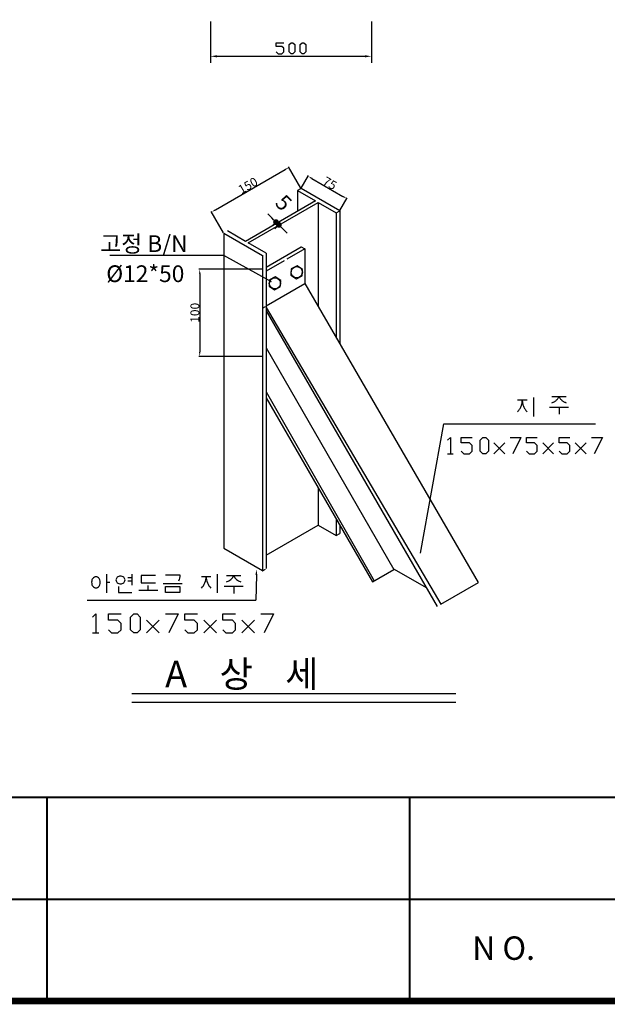
# Model space of a CAD drawing. Extents: x 56 to 798, y 16 to 543.
# Drawn here: x 478 to 611, y 16 to 239 of the extents above; entities that cross this region are included whole.
import ezdxf
from ezdxf.enums import TextEntityAlignment as Align

# ---------------------------------------------------------------- set-up
doc = ezdxf.new("R2010")
doc.units = 0
doc.header["$LTSCALE"] = 7
doc.header["$MEASUREMENT"] = 0
doc.linetypes.add('CENTER', pattern=[2, 1.25, -0.25, 0.25, -0.25])
doc.linetypes.add('HIDDEN', pattern=[0.375, 0.25, -0.125])
doc.layers.get('0').update_dxf_attribs({"linetype": 'CONTINUOUS'})
doc.layers.get('DEFPOINTS').update_dxf_attribs({"linetype": 'CONTINUOUS'})
for name, color, linetype in [('2', 2, 'CONTINUOUS'), ('3', 5, 'HIDDEN'), ('WOOL', 14, 'CONTINUOUS'), ('ZM_DIM', 7, 'CONTINUOUS')]:
    doc.layers.add(name, color=color, linetype=linetype)
doc.styles.add('GHD', font='outline', dxfattribs={"bigfont": 'ghd'})
doc.styles.add('GHS', font='romans', dxfattribs={"bigfont": 'ghs'})
doc.styles.add('ROMANC', font='romanc.shx')
doc.dimstyles.get("Standard").update_dxf_attribs({"dimtxt": 0.18, "dimasz": 0.18, "dimexe": 0.18, "dimexo": 0.0625, "dimgap": 0.09, "dimtad": 0, "dimtih": 1, "dimtoh": 1, "dimdec": 4, "dimzin": 0, "dimtxsty": 'STANDARD', "dimcen": 0.09, "dimazin": 3, "dimtfac": 1, "dimtdec": 4, "dimtofl": 0, "dimtmove": 0, "dimatfit": 3, "dimtolj": 1, "dimtzin": 0})

# ---------------------------------------------------------------- blocks, each defined once
blk = doc.blocks.new('*D11')
at = {"color": 0, "linetype": 'BYBLOCK'}
for p, q in [((541.56, 201.01), (543.2, 203.86)), ((543.98, 203.2), (551, 199.15)), ((550.31, 195.96), (551.95, 198.8))]:
    blk.add_line(p, q, dxfattribs=at)
for points in [[(544.06, 203.35), (543.89, 203.06), (543.11, 203.7)], [(551.08, 199.29), (550.91, 199), (551.86, 198.65)]]:
    blk.add_solid(points, dxfattribs=at)
at = {"layer": 'DEFPOINTS', "color": 0, "linetype": 'BYBLOCK'}
for p in [(541.53, 200.96), (551.86, 198.65), (550.28, 195.9)]:
    blk.add_point(p, dxfattribs=at)
at = {"color": 0, "linetype": 'BYBLOCK', "insert": (548.03, 202.12), "char_height": 2, "attachment_point": 5, "rotation": 330}
blk.add_mtext('\\A1;75', dxfattribs=at)
blk = doc.blocks.new('*D12')
at = {"color": 0, "linetype": 'BYBLOCK'}
for p, q in [((522.14, 196.11), (537.91, 205.22)), ((541.49, 201.01), (538.69, 205.87)), ((523.99, 190.9), (521.18, 195.76))]:
    blk.add_line(p, q, dxfattribs=at)
for points in [[(537.83, 205.36), (538, 205.07), (538.78, 205.72)], [(522.05, 196.25), (522.22, 195.96), (521.27, 195.61)]]:
    blk.add_solid(points, dxfattribs=at)
at = {"layer": 'DEFPOINTS', "color": 0, "linetype": 'BYBLOCK'}
for p in [(538.78, 205.72), (541.53, 200.96), (524.02, 190.85)]:
    blk.add_point(p, dxfattribs=at)
at = {"color": 0, "linetype": 'BYBLOCK', "insert": (529.48, 201.61), "char_height": 2, "attachment_point": 5, "rotation": 30}
blk.add_mtext('\\A1;150', dxfattribs=at)
blk = doc.blocks.new('*D13')
at = {"color": 0, "linetype": 'BYBLOCK'}
for p, q in [((532.65, 195.79), (518.39, 195.79)), ((518.57, 194.79), (518.57, 177.06)), ((532.65, 176.06), (518.39, 176.06))]:
    blk.add_line(p, q, dxfattribs=at)
for points in [[(518.41, 194.79), (518.74, 194.79), (518.57, 195.79)], [(518.41, 177.06), (518.74, 177.06), (518.57, 176.06)]]:
    blk.add_solid(points, dxfattribs=at)
at = {"layer": 'DEFPOINTS', "color": 0, "linetype": 'BYBLOCK'}
for p in [(532.71, 195.79), (518.57, 176.06), (532.71, 176.06)]:
    blk.add_point(p, dxfattribs=at)
at = {"color": 0, "linetype": 'BYBLOCK', "insert": (517.48, 185.92), "char_height": 2, "attachment_point": 5, "rotation": 90}
blk.add_mtext('\\A1;100', dxfattribs=at)
blk = doc.blocks.new('ZM_DIM-DOT')
at = {"layer": 'ZM_DIM', "linetype": 'BYBLOCK'}
blk.add_line((-0.5, 0), (-1, 0), dxfattribs=at)
at = {"layer": 'ZM_DIM', "color": 7, "linetype": 'BYBLOCK', "const_width": 0.5}
blk.add_lwpolyline([(-0.25, 0, 1), (0.25, 0, 1)], format="xyb", close=True, dxfattribs=at)
blk = doc.blocks.new('DMARK')
at = {"layer": 'WOOL', "color": 7}
blk.add_line((-161.28, 20.98), (960.81, 20.98), dxfattribs=at)
at = {"layer": 'WOOL'}
blk.add_lwpolyline([(960.81, 746.46, 2.23, 2.23, 0), (-161.28, 746.46, 2.23, 2.23, 0), (-161.28, -48.85, 2.23, 2.23, 0), (960.81, -48.85, 2.23, 2.23, 0)], format="xyseb", close=True, dxfattribs=at)
for points in [[(-161.28, 20.98, 0.698, 0.698, 0), (960.81, 20.98, 0.698, 0.698, 0)], [(486.13, 20.98, 0.698, 0.698, 0), (486.13, -48.85, 0.698, 0.698, 0)], [(610.48, 20.98, 0.698, 0.698, 0), (610.48, -48.85, 0.698, 0.698, 0)], [(960.81, -13.93, 0.698, 0.698, 0), (150.45, -13.93, 0.698, 0.698, 0)]]:
    blk.add_lwpolyline(points, format="xyseb", dxfattribs=at)
at = {"layer": 'WOOL', "color": 5, "style": 'ROMANC'}
blk.add_text('N O.', height=8.03, dxfattribs=at).set_placement((631.95, -34.71))

msp = doc.modelspace()

# ---------------------------------------------------------------- linework, layer by layer
at = {"color": 6, "linetype": 'BYBLOCK'}
for p, q in [((534.92153, 194.2584), (534.00494, 195.17464)), ((536.00246, 193.50658), (534.92187, 192.42558)), ((536.66014, 192.84915), (535.57955, 191.76815)), ((535.83811, 193.34216), (536.49579, 192.68473)), ((537.41237, 191.76849), (538.32895, 190.85226))]:
    msp.add_line(p, q, dxfattribs=at)
at = {"color": 5, "linetype": 'CENTER'}
for p, q in [((598.29304, 153.86691), (601.52069, 153.86691)), ((590.51074, 153.07281), (592.66251, 153.07281)), ((594.09702, 153.61075), (594.09702, 149.30722)), ((597.7551, 151.44617), (602.05863, 151.44617)), ((599.90686, 151.44617), (599.90686, 149.83235))]:
    msp.add_line(p, q, dxfattribs=at)
at = {"color": 5, "linetype": 'CONTINUOUS'}
for p, q in [((568.56915, 118.38745), (573.84516, 147.62701)), ((573.84516, 147.62701), (608.125, 147.62701)), ((574.69034, 143.96307), (575.30513, 144.57786)), ((575.30513, 144.57786), (575.30513, 140.88912)), ((577.76429, 143.34828), (577.76429, 144.57786)), ((577.76429, 144.57786), (580.22345, 144.57786)), ((579.60866, 143.34828), (577.76429, 143.34828)), ((580.22345, 142.73349), (579.60866, 143.34828)), ((580.22345, 141.50391), (580.22345, 142.73349)), ((582.06782, 143.96307), (582.68261, 144.57786)), ((582.06782, 141.50391), (582.06782, 143.96307)), ((582.68261, 144.57786), (583.2974, 144.57786)), ((583.2974, 144.57786), (583.91219, 143.96307)), ((583.91219, 143.96307), (583.91219, 141.50391)), ((585.14177, 140.88912), (587.60093, 143.34828)), ((585.14177, 143.34828), (587.60093, 140.88912)), ((588.83051, 144.57786), (591.28967, 144.57786)), ((591.28967, 144.57786), (589.4453, 140.88912)), ((592.51925, 144.57786), (594.97841, 144.57786)), ((592.51925, 143.34828), (592.51925, 144.57786)), ((594.36362, 143.34828), (592.51925, 143.34828)), ((594.97841, 142.73349), (594.36362, 143.34828)), ((594.97841, 141.50391), (594.97841, 142.73349)), ((596.20799, 140.88912), (598.66715, 143.34828)), ((596.20799, 143.34828), (598.66715, 140.88912)), ((599.89673, 143.34828), (599.89673, 144.57786)), ((599.89673, 144.57786), (602.35589, 144.57786)), ((601.7411, 143.34828), (599.89673, 143.34828)), ((602.35589, 142.73349), (601.7411, 143.34828)), ((602.35589, 141.50391), (602.35589, 142.73349)), ((603.58547, 140.88912), (606.04463, 143.34828)), ((603.58547, 143.34828), (606.04463, 140.88912)), ((607.27421, 144.57786), (609.73337, 144.57786)), ((609.73337, 144.57786), (607.889, 140.88912)), ((574.69034, 140.88912), (575.91992, 140.88912)), ((577.76429, 141.50391), (578.37908, 140.88912)), ((578.37908, 140.88912), (579.60866, 140.88912)), ((579.60866, 140.88912), (580.22345, 141.50391)), ((582.68261, 140.88912), (582.06782, 141.50391)), ((583.2974, 140.88912), (582.68261, 140.88912)), ((583.91219, 141.50391), (583.2974, 140.88912)), ((592.51925, 141.50391), (593.13404, 140.88912)), ((593.13404, 140.88912), (594.36362, 140.88912)), ((594.36362, 140.88912), (594.97841, 141.50391)), ((599.89673, 141.50391), (600.51152, 140.88912)), ((600.51152, 140.88912), (601.7411, 140.88912)), ((601.7411, 140.88912), (602.35589, 141.50391)), ((494.30859, 103.92502), (495.02787, 104.6443)), ((495.02787, 104.6443), (495.02787, 100.32862)), ((497.90499, 104.6443), (500.78211, 104.6443)), ((497.90499, 103.20574), (497.90499, 104.6443)), ((500.06283, 103.20574), (497.90499, 103.20574)), ((500.78211, 102.48646), (500.06283, 103.20574)), ((502.93995, 103.92502), (503.65923, 104.6443)), ((502.93995, 101.0479), (502.93995, 103.92502)), ((503.65923, 104.6443), (504.37851, 104.6443)), ((504.37851, 104.6443), (505.09779, 103.92502)), ((505.09779, 103.92502), (505.09779, 101.0479)), ((506.53635, 103.20574), (509.41347, 100.32862)), ((506.53635, 100.32862), (509.41347, 103.20574)), ((510.85203, 104.6443), (513.72915, 104.6443)), ((513.72915, 104.6443), (511.57131, 100.32862)), ((515.16771, 103.20574), (515.16771, 104.6443)), ((515.16771, 104.6443), (518.04483, 104.6443)), ((517.32555, 103.20574), (515.16771, 103.20574)), ((518.04483, 102.48646), (517.32555, 103.20574)), ((519.48339, 103.20574), (522.36051, 100.32862)), ((519.48339, 100.32862), (522.36051, 103.20574)), ((523.79907, 104.6443), (526.67619, 104.6443)), ((523.79907, 103.20574), (523.79907, 104.6443)), ((525.95691, 103.20574), (523.79907, 103.20574)), ((526.67619, 102.48646), (525.95691, 103.20574)), ((528.11475, 103.20574), (530.99187, 100.32862)), ((528.11475, 100.32862), (530.99187, 103.20574)), ((532.43043, 104.6443), (535.30755, 104.6443)), ((535.30755, 104.6443), (533.14971, 100.32862)), ((494.30859, 100.32862), (495.74715, 100.32862)), ((497.90499, 101.0479), (498.62427, 100.32862)), ((498.62427, 100.32862), (500.06283, 100.32862)), ((500.06283, 100.32862), (500.78211, 101.0479)), ((500.78211, 101.0479), (500.78211, 102.48646)), ((503.65923, 100.32862), (502.93995, 101.0479)), ((504.37851, 100.32862), (503.65923, 100.32862)), ((505.09779, 101.0479), (504.37851, 100.32862)), ((515.16771, 101.0479), (515.88699, 100.32862)), ((515.88699, 100.32862), (517.32555, 100.32862)), ((517.32555, 100.32862), (518.04483, 101.0479)), ((518.04483, 101.0479), (518.04483, 102.48646)), ((523.79907, 101.0479), (524.51835, 100.32862)), ((524.51835, 100.32862), (525.95691, 100.32862)), ((525.95691, 100.32862), (526.67619, 101.0479)), ((526.67619, 101.0479), (526.67619, 102.48646))]:
    msp.add_line(p, q, dxfattribs=at)
at = {"linetype": 'CONTINUOUS'}
for p, q in [((503.19505, 86.64993), (576.52524, 86.64993)), ((503.19505, 84.64993), (576.52524, 84.64993))]:
    msp.add_line(p, q, dxfattribs=at)
at = {"color": 5}
for points in [[(494.09715, 111.78046, 0.078740157), (494.18625, 111.24586, 0.086614173), (494.36445, 110.88946, 0.102362205), (494.72085, 110.62216, 0.118110236), (495.07725, 110.53306, 0.118110236), (495.43365, 110.62216, 0.102362205), (495.79005, 110.88946, 0.086614173), (495.96825, 111.24586, 0.078740157), (496.05735, 111.78046, 0.078740157), (495.96825, 112.31506, 0.086614173), (495.79005, 112.67146, 0.102362205), (495.43365, 112.93876, 0.118110236), (495.07725, 113.02786, 0.118110236), (494.72085, 112.93876, 0.102362205), (494.36445, 112.67146, 0.086614173), (494.18625, 112.31506, 0.078740157)], [(499.62135, 112.31506, 0.11023622), (499.71045, 111.95866, 0.102362205), (499.88865, 111.69136, 0.094488189), (500.24505, 111.51316, 0.086614173), (500.69055, 111.42406, 0.086614173), (501.04695, 111.51316, 0.094488189), (501.40335, 111.69136, 0.102362205), (501.58155, 111.95866, 0.11023622), (501.67065, 112.31506, 0.11023622), (501.58155, 112.67146, 0.102362205), (501.40335, 112.93876, 0.094488189), (501.04695, 113.11696, 0.086614173), (500.60145, 113.20606, 0.086614173), (500.24505, 113.11696, 0.094488189), (499.88865, 112.93876, 0.102362205), (499.71045, 112.67146, 0.11023622)]]:
    msp.add_lwpolyline(points, format="xyb", close=True, dxfattribs=at)
for points in [[(497.48295, 113.65156), (497.48295, 109.37476)], [(497.48295, 111.78046), (498.19575, 111.78046)], [(502.29435, 112.84966), (503.18535, 112.84966)], [(502.29435, 112.13686), (503.18535, 112.13686)], [(503.18535, 113.65156), (503.18535, 111.15676)], [(508.53135, 113.29516), (505.32375, 113.29516), (505.32375, 111.69136), (508.53135, 111.69136)], [(510.31335, 111.51316), (514.59015, 111.51316)], [(518.95605, 113.11696), (521.09445, 113.11696)], [(522.52005, 113.65156), (522.52005, 109.37476)], [(524.65845, 113.29516), (527.86605, 113.29516)], [(500.15595, 110.80036), (500.15595, 109.46386), (503.18535, 109.46386)], [(504.78915, 109.99846), (509.06595, 109.99846)], [(506.92755, 109.99846), (506.92755, 111.06766)], [(524.12385, 110.88946), (528.40065, 110.88946)], [(526.26225, 110.88946), (526.26225, 109.28566)]]:
    msp.add_lwpolyline(points, dxfattribs=at)
for points in [[(510.84795, 113.47336), (514.05555, 113.47336, -0.094488189), (513.78825, 112.04776)], [(518.95605, 110.44396, 0.196850394), (520.02525, 113.11696, 0.196850394), (521.09445, 110.44396)], [(524.65845, 111.86956, 0.220472441), (526.26225, 113.29516, 0.220472441), (527.86605, 111.86956)]]:
    msp.add_lwpolyline(points, format="xyb", dxfattribs=at)
msp.add_lwpolyline([(510.84795, 109.46386), (510.84795, 110.80036), (514.05555, 110.80036), (514.05555, 109.46386)], close=True, dxfattribs=at)
at = {"color": 5, "linetype": 'CENTER'}
for centre, radius, start, end in [((597.55239, 154.89066), 2.56742, 286.767069, 336.5000097), ((602.26134, 154.89066), 2.56742, 203.4999903, 253.232931), ((587.76513, 153.04138), 3.82163, 315.9259717, 0.4712094), ((595.40813, 153.04138), 3.82163, 179.5287906, 224.0740283)]:
    msp.add_arc(centre, radius, start, end, dxfattribs=at)
at = {"layer": '2', "color": 6, "linetype": 'CONTINUOUS'}
for p, q in [((521.0175, 238.7666), (521.0175, 229.40417)), ((557.4675, 238.7666), (557.4675, 229.40417)), ((522.4755, 230.86217), (556.0095, 230.86217))]:
    msp.add_line(p, q, dxfattribs=at)
at = {"layer": '2', "color": 6, "linetype": 'CENTER'}
for p, q in [((535.90917, 233.93467), (537.57584, 233.93467)), ((535.90917, 233.10134), (535.90917, 233.93467)), ((537.15917, 233.10134), (535.90917, 233.10134)), ((535.90917, 231.85134), (536.32584, 231.43467)), ((537.57584, 232.68467), (537.15917, 233.10134)), ((537.15917, 231.43467), (537.57584, 231.85134)), ((537.57584, 231.85134), (537.57584, 232.68467)), ((538.82584, 233.518), (539.2425, 233.93467)), ((538.82584, 231.85134), (538.82584, 233.518)), ((539.2425, 231.43467), (538.82584, 231.85134)), ((539.2425, 233.93467), (539.65917, 233.93467)), ((539.65917, 233.93467), (540.07584, 233.518)), ((540.07584, 231.85134), (539.65917, 231.43467)), ((540.07584, 233.518), (540.07584, 231.85134)), ((541.32584, 233.518), (541.7425, 233.93467)), ((541.32584, 231.85134), (541.32584, 233.518)), ((541.7425, 231.43467), (541.32584, 231.85134)), ((541.7425, 233.93467), (542.15917, 233.93467)), ((542.15917, 233.93467), (542.57584, 233.518)), ((542.57584, 231.85134), (542.15917, 231.43467)), ((542.57584, 233.518), (542.57584, 231.85134)), ((536.32584, 231.43467), (537.15917, 231.43467)), ((539.65917, 231.43467), (539.2425, 231.43467)), ((542.15917, 231.43467), (541.7425, 231.43467))]:
    msp.add_line(p, q, dxfattribs=at)
for points in [[(522.4755, 231.10517), (522.4755, 230.61917), (521.0175, 230.86217)], [(556.0095, 231.10517), (556.0095, 230.61917), (557.4675, 230.86217)]]:
    msp.add_solid(points, dxfattribs=at)
at = {"layer": '3', "color": 5, "linetype": 'CONTINUOUS'}
for p in [(531.39442, 113.43394), (493.08647, 107.71938)]:
    msp.add_line(p, (531.23857, 107.71938), dxfattribs=at)
msp.add_solid([(531.17864, 113.4345), (531.61021, 113.43337), (531.3978, 114.72864)], dxfattribs=at)
at = {"layer": 'DEFPOINTS', "color": 6, "linetype": 'BYBLOCK'}
for p in [(536.00246, 193.50658), (536.49579, 192.68473), (536.66014, 192.84915)]:
    msp.add_point(p, dxfattribs=at)
at = {"layer": 'ZM_DIM'}
for p, q in [((541.52533, 200.95678), (540.70831, 200.48507)), ((550.27913, 195.90277), (541.52533, 200.95678)), ((540.70831, 200.48507), (544.79342, 198.12653)), ((540.70831, 200.48507), (540.70831, 195.768)), ((544.79342, 198.12653), (528.91985, 188.96193)), ((529.50344, 188.62499), (545.377, 197.7896)), ((545.377, 197.7896), (545.377, 174.25017)), ((545.377, 197.7896), (549.46211, 195.43106)), ((549.46211, 195.43106), (550.27913, 195.90277)), ((549.49256, 195.44864), (549.47967, 167.17055)), ((550.27913, 195.90277), (550.27913, 165.79099)), ((524.01772, 190.84876), (524.01772, 119.5067)), ((524.01772, 190.84876), (532.77153, 185.79475)), ((528.91985, 188.96193), (524.83474, 191.32047)), ((533.58855, 186.26645), (529.50344, 188.62499)), ((533.58855, 183.13553), (541.56506, 187.74077)), ((542.38208, 187.26906), (538.29697, 184.91052)), ((541.56506, 187.74077), (542.38208, 187.26906)), ((541.56506, 187.70561), (541.59551, 187.72319)), ((542.38208, 187.26906), (542.38208, 179.41825)), ((523.99534, 185.73561), (498.23628, 185.73561)), ((534.84709, 179.77641), (523.99534, 185.73561)), ((532.80198, 185.81233), (532.77153, 114.45269)), ((533.58855, 186.26645), (533.58855, 114.92439)), ((537.71338, 184.57359), (533.62828, 182.21505)), ((533.58855, 174.34131), (542.38208, 179.41825)), ((542.38208, 179.41825), (581.62251, 111.70444)), ((532.81226, 173.80766), (533.49312, 174.20075)), ((533.58855, 173.99687), (573.12676, 106.79942)), ((532.81226, 173.83696), (532.83764, 173.82231)), ((533.58855, 173.2488), (572.28314, 106.33278)), ((533.58855, 164.86066), (562.48102, 114.65681)), ((533.62828, 154.89395), (558.08951, 112.12137)), ((533.58855, 153.54763), (557.65189, 111.86871)), ((545.377, 133.12943), (545.377, 124.74169)), ((549.46378, 126.05092), (549.46211, 122.38315)), ((533.58855, 117.93562), (545.377, 124.74169)), ((545.377, 124.74169), (549.46211, 122.38315)), ((549.46211, 122.38315), (550.27913, 122.85486)), ((550.27913, 124.63869), (550.27913, 122.85486)), ((524.01772, 119.5067), (532.77153, 114.45269)), ((532.81226, 114.35594), (533.49312, 114.74903)), ((532.81226, 114.38524), (532.83764, 114.37059)), ((557.65189, 111.86871), (562.51602, 114.67702)), ((562.40666, 114.86705), (569.94804, 110.51303)), ((573.12676, 106.79942), (581.69615, 111.74696))]:
    msp.add_line(p, q, dxfattribs=at)
for points in [[(540.62172, 183.43847), (539.30636, 182.78104), (539.21804, 181.3132), (540.44506, 180.50278), (541.76042, 181.16021), (541.84875, 182.62806)], [(535.67362, 180.92952), (534.35827, 180.27209), (534.26994, 178.80424), (535.49697, 177.99383), (536.81233, 178.65126), (536.90065, 180.1191)]]:
    msp.add_lwpolyline(points, close=True, dxfattribs=at)
for centre in [(540.53339, 181.97063), (535.5853, 179.46167)]:
    msp.add_circle(centre, 1.27349, dxfattribs=at)

# ---------------------------------------------------------------- block references
at = {"linetype": 'CENTER', "xscale": 0.66, "yscale": 0.66, "zscale": 0.66}
msp.add_blockref('DMARK', (163.15434, 49.22652), dxfattribs=at)
at = {"color": 6, "linetype": 'BYBLOCK', "xscale": 1.296, "yscale": 1.296, "zscale": 1.296}
for p, rotation in [((535.83811, 193.34216), 315.0108042971879), ((536.49579, 192.68473), 135.0108042971879)]:
    msp.add_blockref('ZM_DIM-DOT', p, dxfattribs=dict(at, rotation=rotation))

# ---------------------------------------------------------------- texts
at = {"color": 6, "linetype": 'BYBLOCK', "style": 'GHS'}
msp.add_text('5', height=3.4992, rotation=315.0108043, dxfattribs=at).set_placement((536.33892, 196.47436), align=Align.CENTER)
at = {"linetype": 'CENTER', "style": 'GHD'}
msp.add_text('A    상    세', height=6, dxfattribs=at).set_placement((510.74044, 88.03281))
at = {"layer": 'ZM_DIM', "color": 5, "style": 'GHS'}
for s, p in [('고정 B/N', (496.04401, 186.55739)), ('%%C12*50', (497.41418, 179.75339))]:
    msp.add_text(s, height=3.78, dxfattribs=at).set_placement(p)

# ---------------------------------------------------------------- dimensions: what is measured, and where the dimension line sits
at = {"layer": 'ZM_DIM', "color": 6}
for p1, p2, distance, text, picture, middle in [((524.01772, 190.84876), (541.52533, 200.95678), 5.49508, '150', '*D12', (529.47899, 201.60561)), ((541.52533, 200.95678), (550.27913, 195.90277), 3.16959, '75', '*D11', (548.03203, 202.11869))]:
    dim = msp.add_aligned_dim(p1=p1, p2=p2, distance=distance, text=text, dimstyle='STANDARD', override={"dimtxt": 2, "dimasz": 1, "dimtad": 1, "dimtih": 0, "dimtoh": 0}, dxfattribs=at)
    dim.commit()
    dim.dimension.update_dxf_attribs({"geometry": picture, "text_midpoint": middle})
at = {"layer": 'ZM_DIM', "color": 5}
dim = msp.add_linear_dim(base=(518.57399, 162.93609), p1=(532.71407, 182.65898), p2=(532.71407, 162.93609), angle=90, text='100', dimstyle='STANDARD', override={"dimtxt": 2, "dimasz": 1, "dimtad": 1, "dimtih": 0, "dimtoh": 0}, dxfattribs=at)
dim.commit()
dim.dimension.update_dxf_attribs({"geometry": '*D13', "text_midpoint": (517.48399, 172.79754), "insert": (0, -13.12707)})

doc.saveas('drawing.dxf')
